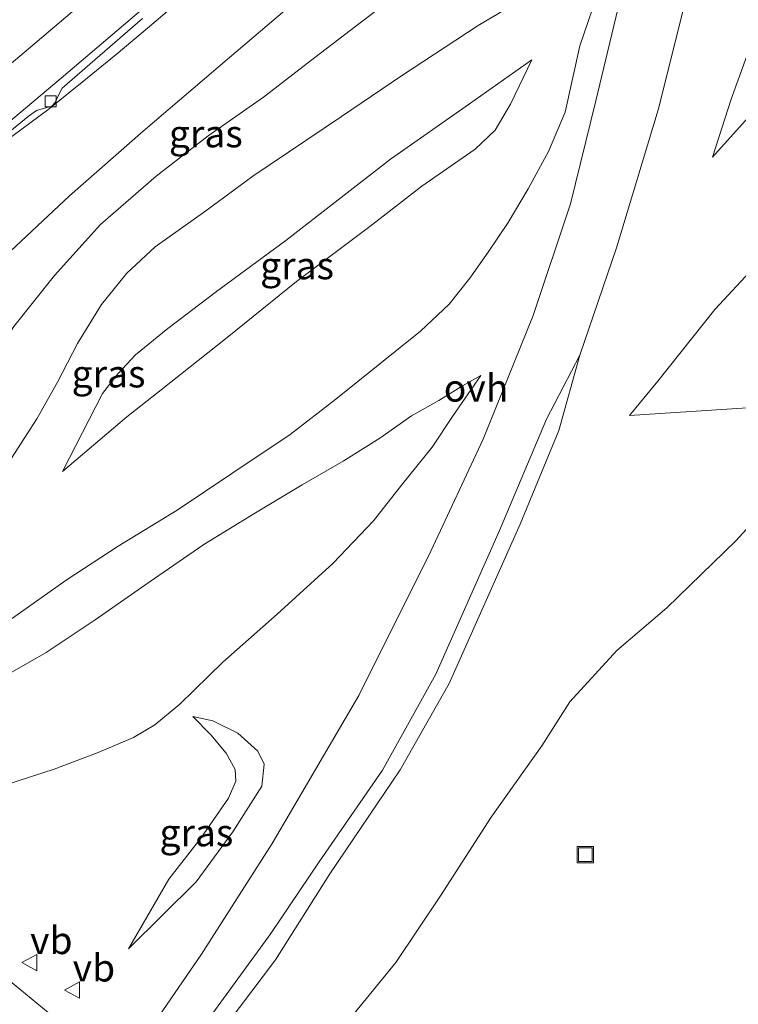
# Model space of a CAD drawing. Units: metres. Extents: x 149995 to 155095, y 474998 to 481251.
# Drawn here: x 150204 to 150270, y 479558 to 479648 of the extents above; entities that cross this region are included whole.
import ezdxf
from ezdxf.enums import TextEntityAlignment as Align

# ---------------------------------------------------------------- set-up
doc = ezdxf.new("R2010")
doc.units = ezdxf.units.M
doc.layers.get('0').update_dxf_attribs({"lineweight": 25})
for name, color, linetype, lineweight in [('B-ME-BV-GELEIDECONSTRUCTIE-GELEIDERAIL-L-B1', 213, 'BV-GELEIDERAIL', 18), ('B-ME-GW-KRUINLIJN-L-B1', 93, 'Continuous', 18), ('B-ME-GW-TEENLIJN-L-B1', 93, 'Continuous', 18), ('B-ME-IE-GRASLAND-GV-B6', 93, 'Continuous', 18), ('B-ME-IE-INRICHTINGSELEMENT-S-B1', 253, 'Continuous', 18), ('B-ME-VH-VERH_SOORT-BITUMEN-GV-B6', 8, 'IE-TERREINAFSCHEIDING-NATUURLIJK-HOUTWAL', 18), ('B-ME-VH-VERH_SOORT-ONVERHARD-GV-B6', 8, 'Continuous', 18), ('B-ME-VV-KOLK-S-B1', 8, 'Continuous', 18), ('B-ME-VW-MARKERING-STREEP-015-L-B1', 7, 'Continuous', 18), ('B-ME-VW-MEUBILAIR_WEGMEUBILAIR-VERKEERSBORD-S-B1', 8, 'Continuous', 18)]:
    doc.layers.add(name, color=color, linetype=linetype, lineweight=lineweight)
doc.styles.add('NLCS-ISO', font='NLCS-ISO.TTF')
doc.linetypes.add('BV-GELEIDERAIL', pattern='A,10,-3,[108,NLCS.SHX,S=1,R=0,X=0,Y=0],-3', length=16)
doc.linetypes.add('IE-TERREINAFSCHEIDING-NATUURLIJK-HOUTWAL', pattern='A,7,-1.5,[67,NLCS.SHX,S=0.75,R=45,X=0,Y=0],-1.5,7,-1.5,[70,NLCS.SHX,S=0.75,R=0,X=0,Y=0],-1.5', length=20)

# ---------------------------------------------------------------- blocks, each defined once
blk = doc.blocks.new('put')
for p, q in [((0.75, 0.75), (-0.75, 0.75)), ((-0.75, 0.75), (-0.75, -0.75)), ((0.75, -0.75), (0.75, 0.75)), ((-0.75, -0.75), (0.75, -0.75))]:
    blk.add_line(p, q)
blk.add_lwpolyline([(-0.625, 0.625), (0.625, 0.625), (0.625, -0.625), (-0.625, -0.625)], close=True)
blk = doc.blocks.new('verkeersbord')
for p, q in [((0, 0.75), (-0.75, -0.625)), ((0.75, -0.625), (0, 0.75)), ((-0.75, -0.625), (0.75, -0.625))]:
    blk.add_line(p, q)
blk = doc.blocks.new('kolk')
blk.add_lwpolyline([(-0.5, -0.5), (0.5, -0.5), (0.5, 0.5), (-0.5, 0.5)], close=True)

msp = doc.modelspace()

# ---------------------------------------------------------------- linework, layer by layer
at = {"layer": 'B-ME-BV-GELEIDECONSTRUCTIE-GELEIDERAIL-L-B1'}
msp.add_polyline3d([(150270.26, 479693.974, 15.276), (150264.219, 479688.763, 15.356), (150256.132, 479681.798, 15.416), (150248.097, 479674.822, 15.501), (150239.988, 479667.872, 15.571), (150231.876, 479660.992, 15.702), (150223.748, 479654.047, 15.793), (150215.61, 479647.111, 15.882), (150212.554, 479644.544, 15.883), (150209.45, 479642.006, 15.897), (150206.308, 479639.472, 15.961), (150203.122, 479637.118, 16.003), (150199.923, 479634.716, 16.081), (150196.679, 479632.296, 16.131), (150193.562, 479629.872, 16.16), (150190.442, 479627.334, 16.202), (150187.375, 479624.79, 16.218), (150184.393, 479622.192, 16.272), (150181.433, 479619.832, 16.287), (150179.38, 479618.077, 16.299), (150176.8805, 479615.9158, 16.316)], dxfattribs=at)
at = {"layer": 'B-ME-GW-KRUINLIJN-L-B1'}
for points in [[(150420.886, 479787.399, 7.526), (150407.165, 479775.079, 7.573), (150391.414, 479760.767, 7.502), (150378.315, 479748.85, 7.512), (150361.743, 479733.53, 7.522), (150348.903, 479721.541, 7.54), (150333.867, 479706.157, 7.41), (150331.415, 479702.72, 7.429), (150321.296, 479691.397, 7.326), (150309.472, 479678.928, 7.318), (150297.028, 479666.719, 7.413), (150285.303, 479654.58, 7.384), (150272.103, 479640.61, 7.101), (150267.182, 479635.147, 6.963)], [(150259.572, 479611.505, 4.027), (150270.343, 479612.186, 3.443), (150271.608, 479615.731, 3.47), (150276.829, 479622.134, 3.485), (150289.771, 479635.114, 3.703), (150301.138, 479646.006, 3.628), (150313.141, 479657.905, 3.629), (150324.303, 479669.374, 3.63), (150336.389, 479682.316, 3.643), (150348.627, 479694.901, 3.637), (150364.278, 479711.364, 3.583), (150375.373, 479722.782, 3.659), (150389.79, 479737.774, 3.797), (150401.711, 479748.008, 3.867), (150416.789, 479761.588, 3.864)], [(150221.685, 479554.409, 3.236), (150227.161, 479561.642, 3.402), (150232.15, 479569.514, 3.675), (150238.582, 479579.051, 4.201), (150243.065, 479586.946, 4.82), (150249.562, 479601.556, 5.849), (150253.106, 479610.11, 6.568), (150255.039, 479617.018, 7.517), (150258.4, 479626.854, 8.562), (150262.213, 479639.468, 9.832), (150265.463, 479652.535, 11.192), (150267.816, 479661.625, 12.208), (150269.642, 479666.928, 12.754)], [(150186.787, 479614.295, 15.407), (150187.326, 479613.324, 15.162), (150187.777, 479613.035, 15.198), (150188.705, 479612.773, 15.222), (150189.852, 479612.919, 15.237), (150191.005, 479613.488, 15.216), (150192.888, 479615.248, 15.216), (150194.649, 479617.711, 15.201), (150197.75, 479621.382, 15.135), (150201.869, 479625.609, 15.039), (150208.286, 479631.616, 14.946), (150215.049, 479637.515, 14.907), (150222.948, 479644.278, 14.907), (150231.454, 479651.521, 14.901)], [(150130.202, 479641.447, 11.619), (150137.786, 479635.159, 11.149), (150177.142, 479603.353, 11.275), (150179.392, 479601.407, 11.448), (150182.361, 479599.114, 11.61), (150185.015, 479597.999, 11.7), (150188.077, 479597.963, 11.835), (150191.74, 479599.435, 11.973), (150196.347, 479601.598, 12.108), (150200.016, 479604.228, 12.393), (150202.983, 479607.579, 12.36), (150205.31, 479611.185, 12.48), (150207.188, 479614.539, 12.573), (150209.014, 479618.098, 12.612), (150211.224, 479621.662, 12.717), (150213.541, 479624.509, 12.744), (150216.15, 479626.92, 12.639), (150220.772, 479630.239, 12.543), (150225.082, 479633.411, 12.351), (150233.209, 479638.866, 12.21), (150238.685, 479642.604, 12.057), (150245.73, 479647.215, 11.847), (150251.443, 479650.632, 11.64)], [(150250.624, 479644.047, 10.695), (150248.679, 479640.006, 10.506), (150247.278, 479637.623, 10.452), (150245.432, 479635.88, 10.53), (150240.568, 479632.485, 10.491), (150235.802, 479628.811, 10.44), (150229.072, 479623.757, 10.47), (150222.744, 479618.645, 10.527), (150216.694, 479613.85, 10.59), (150213.539, 479611.38, 10.599), (150207.641, 479606.377, 10.593)], [(150188.41, 479587.876, 7.302), (150189.858, 479586.761, 7.224), (150192.646, 479585.588, 7.17), (150195.045, 479585.443, 7.188), (150197.942, 479585.656, 7.272), (150201.709, 479587.256, 7.35), (150206.155, 479589.802, 7.593), (150210.653, 479592.773, 7.464), (150215.589, 479596.218, 7.506), (150220.591, 479599.677, 7.347), (150225.178, 479602.475, 7.236), (150229.593, 479605.149, 7.224), (150233.35, 479607.311, 7.266), (150236.713, 479609.419, 7.245), (150239.621, 479611.449, 7.26), (150242.102, 479612.876, 7.188), (150244.282, 479614.214, 7.155), (150245.962, 479615.157, 7.056)], [(150219.601, 479583.93, 3.576), (150221.414, 479583.534, 3.819), (150223.722, 479582.399, 4.002), (150225.55, 479580.75, 3.993), (150226.121, 479579.576, 3.972), (150225.901, 479577.557, 3.978), (150223.254, 479573.374, 3.795), (150219.897, 479568.784, 3.654), (150213.707, 479562.663, 3.258)]]:
    msp.add_polyline3d(points, dxfattribs=at)
at = {"layer": 'B-ME-GW-TEENLIJN-L-B1'}
for points in [[(150426.791, 479778.776, 4.138), (150411.676, 479764.621, 4.105), (150399.378, 479753.416, 4.147), (150384.857, 479739.885, 4.054), (150372.422, 479727.474, 3.972), (150358.606, 479713.495, 3.842), (150346.501, 479700.687, 3.853), (150331.14, 479683.763, 3.773), (150321.488, 479673.811, 3.802), (150308.398, 479660.714, 3.815), (150298.178, 479651.421, 3.828), (150284.592, 479638.316, 3.794), (150272.968, 479627.214, 3.82), (150267.397, 479621.201, 3.82), (150262.176, 479614.649, 3.868), (150259.572, 479611.505, 4.027)], [(150233.959, 479556.255, 1.919), (150238.189, 479561.402, 1.566), (150242.275, 479567.519, 1.342), (150246.902, 479574.701, 1.192), (150251.552, 479581.243, 0.85), (150254.099, 479585.289, 0.659), (150258.419, 479589.967, 0.498), (150263.003, 479593.888, 0.449), (150269.316, 479600.008, 0.305), (150275.863, 479607.196, 0.203), (150281.348, 479612.619, 0.233), (150292.801, 479623.625, 0.184), (150307.445, 479638.18, 0.232), (150319.343, 479649.954, 0.112), (150332.811, 479663.588, 0.177), (150344.375, 479675.947, 0.17), (150358.279, 479690.371, 0.14), (150370.453, 479703.255, 0.181), (150384.398, 479717.519, 0.152), (150397.96, 479730.421, 0.2), (150412.539, 479743.049, 0.162)], [(150309.57, 479686.868, 7.725), (150303.332, 479679.436, 7.694), (150295.714, 479671.3, 7.75), (150285.68, 479660.936, 7.708), (150277.41, 479651.946, 7.615), (150271.165, 479646.767, 7.73), (150268.872, 479640.466, 7.244), (150267.182, 479635.147, 6.963)], [(150188.41, 479587.876, 7.302), (150191.548, 479588.47, 7.422), (150196.196, 479589.463, 7.527), (150199.031, 479590.583, 7.578), (150203.084, 479592.924, 7.677), (150207.986, 479596.404, 7.65), (150212.754, 479599.535, 7.623), (150218.144, 479602.818, 7.452), (150223.147, 479606.169, 7.47), (150228.507, 479609.762, 7.407), (150232.67, 479612.983, 7.299), (150236.719, 479616.223, 7.329), (150240.447, 479619.206, 7.404), (150243.048, 479621.673, 7.494), (150244.96, 479624.059, 7.674), (150246.64, 479626.456, 7.854), (150248.456, 479629.161, 8.232), (150250.304, 479632.247, 8.661), (150252.173, 479635.668, 9.162), (150253.682, 479639.273, 9.462), (150255.037, 479645.344, 10.305), (150256.956, 479650.981, 11.073), (150258.255, 479653.925, 11.373)], [(150135.818, 479648.3, 11.958), (150135.779, 479646.669, 11.928), (150136.519, 479644.994, 11.916), (150140.264, 479640.86, 11.883), (150142.383, 479638.571, 11.977), (150181.316, 479607.599, 12.008), (150183.583, 479605.872, 12.09), (150186.139, 479605.805, 12.171), (150189.18, 479606.209, 12.228), (150191.453, 479607.018, 12.417), (150194.085, 479608.285, 12.534), (150196.669, 479609.99, 12.471), (150198.35, 479611.808, 12.51), (150200.491, 479615.422, 12.465), (150203.203, 479619.648, 12.663), (150206.908, 479624.297, 12.813), (150211.128, 479628.972, 12.897), (150216.219, 479633.391, 12.789), (150220.98, 479637.09, 12.534), (150226.061, 479640.642, 12.486), (150230.749, 479644.283, 12.426), (150236.719, 479648.809, 12.219)], [(150250.624, 479644.047, 10.695), (150244.939, 479640.034, 10.782), (150237.703, 479634.948, 10.818), (150228.107, 479627.516, 10.74), (150221.769, 479622.845, 10.827), (150217.299, 479619.471, 10.812), (150214.329, 479617.06, 10.884), (150212.731, 479615.298, 10.833), (150211.331, 479613.495, 10.854), (150207.641, 479606.377, 10.593)], [(150245.962, 479615.157, 7.056), (150243.364, 479611.392, 6.582), (150241.507, 479608.596, 6.216), (150238.686, 479605.105, 5.823), (150236.126, 479601.835, 5.517), (150232.43, 479597.967, 5.172), (150227.316, 479593.304, 4.653), (150222.34, 479588.897, 4.137), (150218.404, 479585.054, 3.78), (150216.115, 479583.156, 3.699), (150214.166, 479581.996, 3.426), (150210.911, 479580.648, 3.402), (150206.898, 479579.119, 3.483), (150202.476, 479577.691, 3.492)], [(150219.601, 479583.93, 3.576), (150221.232, 479582.24, 3.558), (150222.648, 479580.573, 3.534), (150223.452, 479579.093, 3.501), (150223.532, 479578.007, 3.489), (150222.844, 479576.449, 3.45), (150220.332, 479572.787, 3.327), (150217.384, 479569.027, 3.213), (150213.707, 479562.663, 3.258)]]:
    msp.add_polyline3d(points, dxfattribs=at)
at = {"layer": 'B-ME-IE-GRASLAND-GV-B6'}
for points in [[(150221.685, 479554.409, 3.236), (150227.161, 479561.642, 3.402), (150232.15, 479569.514, 3.675), (150238.582, 479579.051, 4.201), (150243.065, 479586.946, 4.82), (150249.562, 479601.556, 5.849), (150253.106, 479610.11, 6.568), (150255.039, 479617.018, 7.517), (150258.4, 479626.854, 8.562), (150262.213, 479639.468, 9.832), (150265.463, 479652.535, 11.192), (150267.816, 479661.625, 12.208), (150269.642, 479666.928, 12.754)], [(150259.79, 479654.078, 11.346), (150256.485, 479640.294, 9.795), (150254.159, 479630.872, 8.745), (150250.762, 479620.633, 7.62), (150246.163, 479609.34, 6.561), (150241.398, 479599.076, 5.577), (150234.78, 479585.861, 4.659), (150226.839, 479572.302, 3.924), (150220.382, 479562.163, 3.639), (150216.179, 479556.047, 3.477)], [(150181.316, 479607.599, 12.008), (150187.326, 479613.324, 15.162), (150187.777, 479613.035, 15.198), (150188.705, 479612.773, 15.222), (150189.852, 479612.919, 15.237), (150191.005, 479613.488, 15.216), (150192.888, 479615.248, 15.216), (150194.649, 479617.711, 15.201), (150197.75, 479621.382, 15.135), (150201.869, 479625.609, 15.039), (150208.286, 479631.616, 14.946), (150215.049, 479637.515, 14.907), (150222.948, 479644.278, 14.907), (150231.454, 479651.521, 14.901)], [(150231.454, 479651.521, 14.901), (150222.948, 479644.278, 14.907), (150215.049, 479637.515, 14.907), (150208.286, 479631.616, 14.946), (150201.869, 479625.609, 15.039)], [(150165.486, 479591.617, 3.276), (150177.142, 479603.353, 11.275), (150179.392, 479601.407, 11.448), (150182.361, 479599.114, 11.61), (150185.015, 479597.999, 11.7), (150188.077, 479597.963, 11.835), (150191.74, 479599.435, 11.973), (150196.347, 479601.598, 12.108), (150200.016, 479604.228, 12.393), (150202.983, 479607.579, 12.36), (150205.31, 479611.185, 12.48), (150207.188, 479614.539, 12.573), (150209.014, 479618.098, 12.612), (150211.224, 479621.662, 12.717), (150213.541, 479624.509, 12.744), (150216.15, 479626.92, 12.639), (150220.772, 479630.239, 12.543), (150225.082, 479633.411, 12.351), (150233.209, 479638.866, 12.21), (150238.685, 479642.604, 12.057), (150245.73, 479647.215, 11.847), (150251.443, 479650.632, 11.64)], [(150251.443, 479650.632, 11.64), (150245.73, 479647.215, 11.847), (150238.685, 479642.604, 12.057), (150233.209, 479638.866, 12.21), (150225.082, 479633.411, 12.351), (150220.772, 479630.239, 12.543), (150216.15, 479626.92, 12.639), (150213.541, 479624.509, 12.744), (150211.224, 479621.662, 12.717), (150209.014, 479618.098, 12.612), (150207.188, 479614.539, 12.573), (150205.31, 479611.185, 12.48), (150202.983, 479607.579, 12.36)], [(150256.956, 479650.981, 11.073), (150255.037, 479645.344, 10.305), (150253.682, 479639.273, 9.462), (150252.173, 479635.668, 9.162), (150250.304, 479632.247, 8.661), (150248.456, 479629.161, 8.232), (150246.64, 479626.456, 7.854), (150244.96, 479624.059, 7.674), (150243.048, 479621.673, 7.494), (150240.447, 479619.206, 7.404), (150236.719, 479616.223, 7.329), (150232.67, 479612.983, 7.299), (150228.507, 479609.762, 7.407), (150223.147, 479606.169, 7.47), (150218.144, 479602.818, 7.452), (150212.754, 479599.535, 7.623), (150207.986, 479596.404, 7.65), (150203.084, 479592.924, 7.677)], [(150203.084, 479592.924, 7.677), (150207.986, 479596.404, 7.65), (150212.754, 479599.535, 7.623), (150218.144, 479602.818, 7.452), (150223.147, 479606.169, 7.47), (150228.507, 479609.762, 7.407), (150232.67, 479612.983, 7.299), (150236.719, 479616.223, 7.329), (150240.447, 479619.206, 7.404), (150243.048, 479621.673, 7.494), (150244.96, 479624.059, 7.674), (150246.64, 479626.456, 7.854), (150248.456, 479629.161, 8.232), (150250.304, 479632.247, 8.661), (150252.173, 479635.668, 9.162), (150253.682, 479639.273, 9.462), (150255.037, 479645.344, 10.305), (150256.956, 479650.981, 11.073)], [(150236.719, 479648.809, 12.219), (150230.749, 479644.283, 12.426), (150226.061, 479640.642, 12.486), (150220.98, 479637.09, 12.534), (150216.219, 479633.391, 12.789), (150211.128, 479628.972, 12.897), (150206.908, 479624.297, 12.813), (150203.203, 479619.648, 12.663), (150200.491, 479615.422, 12.465), (150198.35, 479611.808, 12.51), (150196.669, 479609.99, 12.471), (150194.085, 479608.285, 12.534), (150191.453, 479607.018, 12.417), (150189.18, 479606.209, 12.228), (150186.139, 479605.805, 12.171), (150183.583, 479605.872, 12.09), (150181.316, 479607.599, 12.008)], [(150203.203, 479619.648, 12.663), (150206.908, 479624.297, 12.813), (150211.128, 479628.972, 12.897), (150216.219, 479633.391, 12.789), (150220.98, 479637.09, 12.534), (150226.061, 479640.642, 12.486), (150230.749, 479644.283, 12.426), (150236.719, 479648.809, 12.219)], [(150198.596, 479634.054, 15.451), (150204.515, 479638.858, 15.336), (150205.265, 479639.412, 15.357), (150206.429, 479639.764, 15.376), (150206.635, 479639.795, 15.355), (150206.971, 479640.155, 15.355), (150207.109, 479640.451, 15.376), (150207.63, 479641.448, 15.38), (150214.966, 479647.832, 15.267)], [(150272.103, 479640.61, 7.101), (150267.182, 479635.147, 6.963), (150268.872, 479640.466, 7.244), (150271.165, 479646.767, 7.73)], [(150271.165, 479646.767, 7.73), (150268.872, 479640.466, 7.244), (150267.182, 479635.147, 6.963), (150272.103, 479640.61, 7.101)], [(150250.624, 479644.047, 10.695), (150244.939, 479640.034, 10.782), (150237.703, 479634.948, 10.818), (150228.107, 479627.516, 10.74), (150221.769, 479622.845, 10.827), (150217.299, 479619.471, 10.812), (150214.329, 479617.06, 10.884), (150212.731, 479615.298, 10.833), (150211.331, 479613.495, 10.854), (150207.641, 479606.377, 10.593), (150213.539, 479611.38, 10.599), (150216.694, 479613.85, 10.59), (150222.744, 479618.645, 10.527), (150229.072, 479623.757, 10.47), (150235.802, 479628.811, 10.44), (150240.568, 479632.485, 10.491), (150245.432, 479635.88, 10.53), (150247.278, 479637.623, 10.452), (150248.679, 479640.006, 10.506), (150250.624, 479644.047, 10.695)], [(150250.624, 479644.047, 10.695), (150248.679, 479640.006, 10.506), (150247.278, 479637.623, 10.452), (150245.432, 479635.88, 10.53), (150240.568, 479632.485, 10.491), (150235.802, 479628.811, 10.44), (150229.072, 479623.757, 10.47), (150222.744, 479618.645, 10.527), (150216.694, 479613.85, 10.59), (150213.539, 479611.38, 10.599), (150207.641, 479606.377, 10.593), (150211.331, 479613.495, 10.854), (150212.731, 479615.298, 10.833), (150214.329, 479617.06, 10.884), (150217.299, 479619.471, 10.812), (150221.769, 479622.845, 10.827), (150228.107, 479627.516, 10.74), (150237.703, 479634.948, 10.818), (150244.939, 479640.034, 10.782), (150250.624, 479644.047, 10.695)], [(150270.343, 479612.186, 3.443), (150259.572, 479611.505, 4.027), (150262.176, 479614.649, 3.868), (150267.397, 479621.201, 3.82), (150272.968, 479627.214, 3.82)], [(150272.968, 479627.214, 3.82), (150267.397, 479621.201, 3.82), (150262.176, 479614.649, 3.868), (150259.572, 479611.505, 4.027), (150270.343, 479612.186, 3.443)], [(150210.497, 479553.411, 3.273), (150202.711, 479559.819, 3.321), (150183.325, 479575.417, 3.252), (150168.045, 479587.717, 3.261), (150164.232, 479591.058, 3.082), (150123.989, 479623.433, 3.145)], [(150221.423, 479556.777, 3.489), (150226.742, 479564.054, 3.648), (150231.146, 479570.623, 3.753), (150236.961, 479579.013, 4.215), (150241.848, 479587.812, 4.977), (150247.67, 479600.973, 5.937), (150251.982, 479611.151, 6.904), (150255.039, 479617.018, 7.517), (150253.106, 479610.11, 6.568), (150249.562, 479601.556, 5.849), (150243.065, 479586.946, 4.82), (150238.582, 479579.051, 4.201), (150232.15, 479569.514, 3.675), (150227.161, 479561.642, 3.402), (150221.685, 479554.409, 3.236)], [(150201.709, 479587.256, 7.35), (150206.155, 479589.802, 7.593), (150210.653, 479592.773, 7.464), (150215.589, 479596.218, 7.506), (150220.591, 479599.677, 7.347), (150225.178, 479602.475, 7.236), (150229.593, 479605.149, 7.224), (150233.35, 479607.311, 7.266), (150236.713, 479609.419, 7.245), (150239.621, 479611.449, 7.26), (150242.102, 479612.876, 7.188), (150244.282, 479614.214, 7.155), (150245.962, 479615.157, 7.056), (150243.364, 479611.392, 6.582), (150241.507, 479608.596, 6.216), (150238.686, 479605.105, 5.823), (150236.126, 479601.835, 5.517), (150232.43, 479597.967, 5.172), (150227.316, 479593.304, 4.653), (150222.34, 479588.897, 4.137), (150218.404, 479585.054, 3.78), (150216.115, 479583.156, 3.699), (150214.166, 479581.996, 3.426), (150210.911, 479580.648, 3.402), (150206.898, 479579.119, 3.483), (150202.476, 479577.691, 3.492)], [(150202.476, 479577.691, 3.492), (150206.898, 479579.119, 3.483), (150210.911, 479580.648, 3.402), (150214.166, 479581.996, 3.426), (150216.115, 479583.156, 3.699), (150218.404, 479585.054, 3.78), (150222.34, 479588.897, 4.137), (150227.316, 479593.304, 4.653), (150232.43, 479597.967, 5.172), (150236.126, 479601.835, 5.517), (150238.686, 479605.105, 5.823), (150241.507, 479608.596, 6.216), (150243.364, 479611.392, 6.582), (150245.962, 479615.157, 7.056), (150244.282, 479614.214, 7.155), (150242.102, 479612.876, 7.188), (150239.621, 479611.449, 7.26), (150236.713, 479609.419, 7.245), (150233.35, 479607.311, 7.266), (150229.593, 479605.149, 7.224), (150225.178, 479602.475, 7.236), (150220.591, 479599.677, 7.347), (150215.589, 479596.218, 7.506), (150210.653, 479592.773, 7.464), (150206.155, 479589.802, 7.593), (150201.709, 479587.256, 7.35)], [(150233.959, 479556.255, 1.919), (150238.189, 479561.402, 1.566), (150242.275, 479567.519, 1.342), (150246.902, 479574.701, 1.192), (150251.552, 479581.243, 0.85), (150254.099, 479585.289, 0.659), (150258.419, 479589.967, 0.498), (150263.003, 479593.888, 0.449), (150269.316, 479600.008, 0.305), (150275.863, 479607.196, 0.203)], [(150275.863, 479607.196, 0.203), (150269.316, 479600.008, 0.305), (150263.003, 479593.888, 0.449), (150258.419, 479589.967, 0.498), (150254.099, 479585.289, 0.659), (150251.552, 479581.243, 0.85), (150246.902, 479574.701, 1.192), (150242.275, 479567.519, 1.342), (150238.189, 479561.402, 1.566), (150233.959, 479556.255, 1.919)], [(150219.601, 479583.93, 3.576), (150221.414, 479583.534, 3.819), (150223.722, 479582.399, 4.002), (150225.55, 479580.75, 3.993), (150226.121, 479579.576, 3.972), (150225.901, 479577.557, 3.978), (150223.254, 479573.374, 3.795), (150219.897, 479568.784, 3.654), (150213.707, 479562.663, 3.258), (150217.384, 479569.027, 3.213), (150220.332, 479572.787, 3.327), (150222.844, 479576.449, 3.45), (150223.532, 479578.007, 3.489), (150223.452, 479579.093, 3.501), (150222.648, 479580.573, 3.534), (150221.232, 479582.24, 3.558), (150219.601, 479583.93, 3.576)], [(150219.601, 479583.93, 3.576), (150221.232, 479582.24, 3.558), (150222.648, 479580.573, 3.534), (150223.452, 479579.093, 3.501), (150223.532, 479578.007, 3.489), (150222.844, 479576.449, 3.45), (150220.332, 479572.787, 3.327), (150217.384, 479569.027, 3.213), (150213.707, 479562.663, 3.258), (150219.897, 479568.784, 3.654), (150223.254, 479573.374, 3.795), (150225.901, 479577.557, 3.978), (150226.121, 479579.576, 3.972), (150225.55, 479580.75, 3.993), (150223.722, 479582.399, 4.002), (150221.414, 479583.534, 3.819), (150219.601, 479583.93, 3.576)]]:
    msp.add_polyline3d(points, dxfattribs=at)
at = {"layer": 'B-ME-VH-VERH_SOORT-BITUMEN-GV-B6'}
for points in [[(150207.52, 479642.388, 15.292), (150189.219, 479627.003, 15.457), (150176.773, 479616.627, 15.56), (150176.3695, 479616.2906, 15.589), (150173.3613, 479618.7523, 15.6932), (150170.5308, 479621.0695, 15.7764), (150167.7689, 479623.3298, 15.8648), (150166.589, 479624.296, 15.8452), (150170.778, 479627.864, 15.8016), (150170.872, 479627.75, 15.8038), (150181.132, 479636.859, 15.746), (150199.26, 479652.21, 15.597), (150217.533, 479667.793, 15.38), (150235.727, 479683.324, 15.147), (150253.779, 479698.843, 14.955), (150271.965, 479714.53, 14.744)], [(150280.02, 479704.61, 14.403), (150262.173, 479689.227, 14.64), (150243.793, 479673.338, 14.831), (150225.89, 479658.017, 15.056), (150207.52, 479642.388, 15.292)], [(150051.528, 479682.06, 3.421), (150056.806, 479677.823, 3.399), (150059.133, 479675.94, 3.363), (150071.784, 479665.557, 3.444), (150086.782, 479653.548, 3.387), (150109.832, 479635.046, 3.345), (150123.989, 479623.433, 3.145), (150164.232, 479591.058, 3.082), (150168.045, 479587.717, 3.261), (150183.325, 479575.417, 3.252), (150202.711, 479559.819, 3.321), (150210.497, 479553.411, 3.273)], [(150189.219, 479627.003, 15.457), (150207.52, 479642.388, 15.292), (150225.89, 479658.017, 15.056)], [(150214.966, 479647.832, 15.267), (150207.63, 479641.448, 15.38), (150207.109, 479640.451, 15.376), (150206.971, 479640.155, 15.355), (150206.635, 479639.795, 15.355), (150206.429, 479639.764, 15.376), (150205.265, 479639.412, 15.357), (150204.515, 479638.858, 15.336), (150198.596, 479634.054, 15.451)]]:
    msp.add_polyline3d(points, dxfattribs=at)
at = {"layer": 'B-ME-VH-VERH_SOORT-ONVERHARD-GV-B6'}
for points in [[(150216.179, 479556.047, 3.477), (150220.382, 479562.163, 3.639), (150226.839, 479572.302, 3.924), (150234.78, 479585.861, 4.659), (150241.398, 479599.076, 5.577), (150246.163, 479609.34, 6.561), (150250.762, 479620.633, 7.62), (150254.159, 479630.872, 8.745), (150256.485, 479640.294, 9.795), (150259.79, 479654.078, 11.346), (150261.685, 479661.267, 12.333), (150262.248, 479664.729, 12.891), (150262.279, 479667.463, 13.239), (150261.759, 479669.154, 13.419), (150261.024, 479670.108, 13.674), (150260.098, 479670.745, 13.968), (150258.261, 479671.712, 14.232), (150256.563, 479672.018, 14.403), (150255.013, 479671.554, 14.526), (150252.863, 479670.293, 14.58), (150248.731, 479667.734, 14.76), (150263.405, 479681.659, 14.598), (150268.955, 479669.095, 13.191)], [(150268.955, 479669.095, 13.191), (150268.59, 479668.003, 12.893), (150267.816, 479661.625, 12.208), (150265.463, 479652.535, 11.192), (150262.213, 479639.468, 9.832), (150258.4, 479626.854, 8.562), (150255.039, 479617.018, 7.517), (150251.982, 479611.151, 6.904), (150247.67, 479600.973, 5.937), (150241.848, 479587.812, 4.977), (150236.961, 479579.013, 4.215), (150231.146, 479570.623, 3.753), (150226.742, 479564.054, 3.648), (150221.423, 479556.777, 3.489)]]:
    msp.add_polyline3d(points, dxfattribs=at)
at = {"layer": 'B-ME-VW-MARKERING-STREEP-015-L-B1'}
msp.add_polyline3d([(150173.3613, 479618.7523, 15.6932), (150173.81, 479619.131, 15.69), (150186.758, 479630.058, 15.599), (150204.934, 479645.385, 15.446), (150223.274, 479660.992, 15.205), (150241.395, 479676.479, 14.993), (150259.626, 479692.175, 14.776), (150277.682, 479707.767, 14.562), (150295.818, 479723.525, 14.356), (150313.852, 479739.237, 14.107), (150331.849, 479755.038, 13.824), (150349.925, 479770.904, 13.541), (150367.862, 479786.841, 13.215), (150385.3327, 479802.3335, 12.9141)], dxfattribs=at)

# ---------------------------------------------------------------- block references
at = {"layer": 'B-ME-IE-INRICHTINGSELEMENT-S-B1', "rotation": 90}
msp.add_blockref('put', (150255.535, 479571.281, 0.679), dxfattribs=at)
at = {"layer": 'B-ME-VV-KOLK-S-B1', "rotation": 90}
msp.add_blockref('kolk', (150206.566, 479640.247, 15.298), dxfattribs=at)
at = {"layer": 'B-ME-VW-MEUBILAIR_WEGMEUBILAIR-VERKEERSBORD-S-B1', "rotation": 90}
for p in [(150204.688, 479561.398, 3.321), (150208.586, 479558.89, 4.158)]:
    msp.add_blockref('verkeersbord', p, dxfattribs=at)

# ---------------------------------------------------------------- texts
at = {"layer": 'B-ME-IE-GRASLAND-GV-B6', "ltscale": 0.2, "style": 'NLCS-ISO'}
for p in [(150220.78, 479637.2925), (150229.1325, 479625.212), (150229.1325, 479625.212), (150211.8705, 479615.312), (150219.914, 479573.2965), (150219.914, 479573.2965)]:
    msp.add_text('gras', height=2.5, dxfattribs=at).set_placement(p, align=Align.MIDDLE_CENTER)
at = {"layer": 'B-ME-VH-VERH_SOORT-ONVERHARD-GV-B6', "ltscale": 0.2, "style": 'NLCS-ISO'}
msp.add_text('ovh', height=2.5, dxfattribs=at).set_placement((150245.5257, 479614.0112), align=Align.MIDDLE_CENTER)
at = {"layer": 'B-ME-VW-MEUBILAIR_WEGMEUBILAIR-VERKEERSBORD-S-B1', "ltscale": 0.2, "style": 'NLCS-ISO'}
for p in [(150204.688, 479561.398, 3.321), (150208.586, 479558.89, 4.158)]:
    msp.add_text('vb', height=2.5, dxfattribs=at).set_placement(p, align=Align.BOTTOM_LEFT)

doc.saveas('drawing.dxf')
